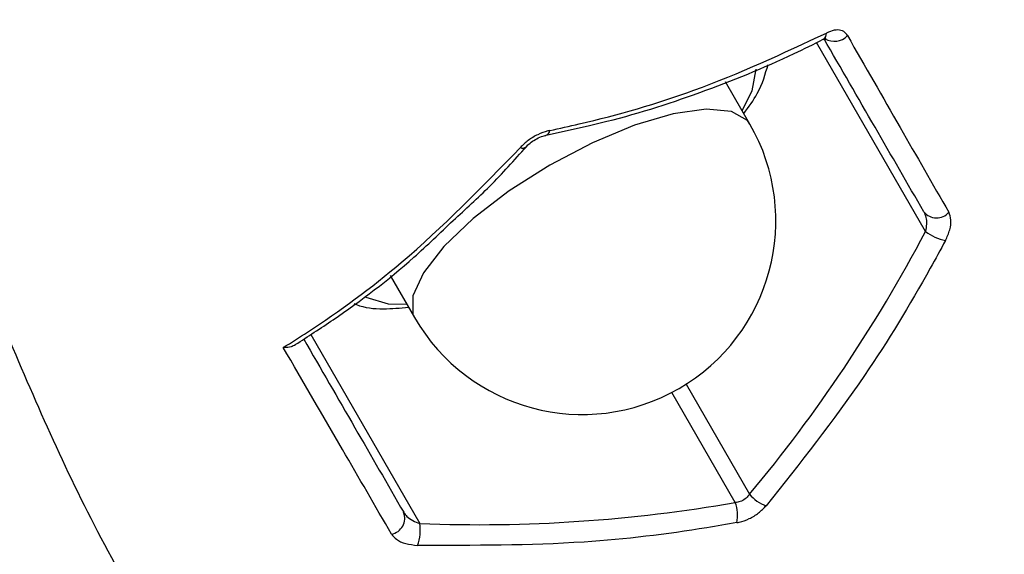
# Model space of a CAD drawing. Units: millimetres. Extents: x -4238 to 5874, y -2253 to 2596.
# Drawn here: x -1662 to -1632, y 662 to 678 of the extents above; entities that cross this region are included whole.
import ezdxf

# ---------------------------------------------------------------- set-up
doc = ezdxf.new("R2010")
doc.units = ezdxf.units.MM

msp = doc.modelspace()

# ---------------------------------------------------------------- linework, layer by layer
at = {"color": 7, "linetype": 'Continuous', "lineweight": 25}
for p, q in [((-1634.704, 671.281), (-1637.969, 676.936)), ((-1639.967, 674.498), (-1640.696, 675.76)), ((-1646.075, 674.159), (-1644.776, 674.457)), ((-1650.742, 669.961), (-1650.013, 668.698)), ((-1653.128, 668.193), (-1649.859, 662.531)), ((-1641.877, 666.705), (-1639.976, 663.413)), ((-1640.409, 663.163), (-1642.31, 666.455))]:
    msp.add_line(p, q, dxfattribs=at)
at = {"color": 7, "linetype": 'Continuous', "lineweight": 25, "flags": 128}
for points in [[(-1640.199, 674.9), (-1639.894, 675.489), (-1639.774, 676.141)], [(-1639.967, 674.498), (-1640.04, 674.6), (-1640.516, 674.875), (-1641.273, 674.944), (-1642.264, 674.802), (-1643.426, 674.46), (-1644.686, 673.937), (-1645.965, 673.268), (-1647.183, 672.493), (-1648.264, 671.663), (-1649.138, 670.828), (-1649.752, 670.042), (-1650.067, 669.354), (-1650.063, 668.806), (-1650.013, 668.698)], [(-1651.473, 669.315), (-1650.802, 669.116), (-1650.245, 669.1)]]:
    msp.add_lwpolyline(points, dxfattribs=at)
at = {"color": 7, "linetype": 'Continuous', "lineweight": 25}
for centre, radius, start, end in [((-1637.882, 677.209), 0.209, 303.4361, 3.4688), ((-1637.439, 677.51), 0.536, 238.5648, 317.3372), ((-1644.99, 671.598), 5.8, 210, 30), ((-1646.127, 674.314), 0.164, 288.8568, 355.6441), ((-1646.774, 673.941), 0.164, 244.3559, 311.1432), ((-1634.374, 672.174), 0.488, 218.8941, 319.0546), ((-1633.884, 672.301), 1.308, 231.2066, 260.2557), ((-1655.899, 690.492), 40.48, 276.027, 323.973), ((-1639.166, 664.042), 1.026, 217.8067, 252.2636), ((-1641.359, 662.775), 1.026, 347.7364, 22.1933), ((-1650.798, 662.692), 0.488, 280.9454, 21.1059), ((-1651.152, 662.331), 1.308, 339.7443, 8.7934)]:
    msp.add_arc(centre, radius, start, end, dxfattribs=at)
for centre, major_axis, start_param, end_param in [((-1660.831, 686.815), (14.158, 34.66), 4.335536, 4.5919), ((-1650.248, 692.925), (37.096, -5.069), 4.832878, 5.089242)]:
    msp.add_ellipse(centre, major_axis=major_axis, ratio=0.80879, start_param=start_param, end_param=end_param, dxfattribs=at)
for points, knots in [([(-1623.161, 666.683), (-1623.614, 667.764), (-1624.642, 670.219), (-1626.853, 674.758), (-1629.916, 680.197), (-1632.673, 683.833), (-1634.054, 685.656)], [0, 0, 0, 0, 0.154704, 0.351125, 0.674847, 1, 1, 1, 1]), ([(-1645.964, 674.302), (-1645.669, 674.367), (-1644.192, 674.69), (-1641.329, 675.516), (-1638.975, 676.615), (-1637.673, 677.222)], [0, 0, 0, 0, 0.100422, 0.50262, 1, 1, 1, 1]), ([(-1637.045, 677.147), (-1637.059, 677.168), (-1637.105, 677.239), (-1637.229, 677.314), (-1637.434, 677.324), (-1637.594, 677.256), (-1637.673, 677.222)], [0, 0, 0, 0, 0.119605, 0.411348, 0.704943, 1, 1, 1, 1]), ([(-1644.776, 674.457), (-1644.667, 674.482), (-1643.531, 674.739), (-1641.449, 675.408), (-1639.248, 676.297), (-1638.056, 676.891), (-1637.767, 677.035)], [0, 0, 0, 0, 0.043671, 0.455705, 0.868107, 1, 1, 1, 1]), ([(-1637.769, 677.032), (-1637.757, 677.038), (-1637.719, 677.06), (-1637.679, 677.068), (-1637.678, 677.068), (-1637.678, 677.068)], [0, 0, 0, 0, 0.205231, 0.640613, 1, 1, 1, 1]), ([(-1634.754, 671.868), (-1635.241, 672.712), (-1636.236, 674.435), (-1637.234, 676.164), (-1637.743, 677.045)], [0, 0, 0, 0, 0.489807, 1, 1, 1, 1]), ([(-1637.045, 677.147), (-1636.517, 676.229), (-1635.503, 674.462), (-1634.491, 672.7), (-1634.005, 671.854)], [0, 0, 0, 0, 0.519886, 1, 1, 1, 1]), ([(-1640.149, 674.812), (-1640.002, 675.012), (-1639.635, 675.509), (-1639.503, 675.994), (-1639.423, 676.284)], [0, 0, 0, 0, 0.401002, 1, 1, 1, 1]), ([(-1645.964, 674.302), (-1645.983, 674.298), (-1646.101, 674.271), (-1646.326, 674.187), (-1646.62, 674.014), (-1646.77, 673.867), (-1646.845, 673.793)], [0, 0, 0, 0, 0.061094, 0.372516, 0.686674, 1, 1, 1, 1]), ([(-1646.662, 673.818), (-1646.648, 673.835), (-1646.603, 673.889), (-1646.479, 673.987), (-1646.31, 674.084), (-1646.161, 674.143), (-1646.095, 674.153), (-1646.078, 674.155)], [0, 0, 0, 0, 0.1161701, 0.3676328, 0.6347102, 0.9036289, 1, 1, 1, 1]), ([(-1653.95, 667.803), (-1653.707, 667.956), (-1652.49, 668.723), (-1650.008, 670.542), (-1648.007, 672.599), (-1646.845, 673.793)], [0, 0, 0, 0, 0.09482, 0.47458, 1, 1, 1, 1]), ([(-1648.861, 671.608), (-1648.49, 671.944), (-1647.727, 672.635), (-1647.026, 673.416), (-1646.666, 673.818)], [0, 0, 0, 0, 0.4865737, 1, 1, 1, 1]), ([(-1653.589, 667.889), (-1653.21, 668.135), (-1651.987, 668.928), (-1650.386, 670.14), (-1649.249, 671.235), (-1648.861, 671.608)], [0, 0, 0, 0, 0.228798, 0.736884, 1, 1, 1, 1]), ([(-1634.754, 671.868), (-1634.731, 671.814), (-1634.683, 671.706), (-1634.667, 671.499), (-1634.691, 671.354), (-1634.704, 671.281)], [0, 0, 0, 0, 0.32342, 0.658833, 1, 1, 1, 1]), ([(-1634.105, 671.011), (-1634.057, 671.119), (-1633.961, 671.332), (-1633.923, 671.635), (-1633.978, 671.781), (-1634.005, 671.854)], [0, 0, 0, 0, 0.337547, 0.66903, 1, 1, 1, 1]), ([(-1634.105, 671.011), (-1634.256, 670.733), (-1635.011, 669.339), (-1636.697, 666.572), (-1638.469, 664.338), (-1639.478, 663.065)], [0, 0, 0, 0, 0.09703, 0.485513, 1, 1, 1, 1]), ([(-1662.633, 669.156), (-1661.75, 667.058), (-1659.98, 662.853), (-1656.802, 657.48), (-1653.97, 653.286), (-1652.359, 651.169), (-1651.649, 650.236)], [0, 0, 0, 0, 0.323631, 0.648875, 0.845296, 1, 1, 1, 1]), ([(-1651.83, 669.12), (-1651.805, 669.109), (-1651.542, 668.994), (-1651.022, 668.935), (-1650.449, 668.987), (-1650.193, 669.01)], [0, 0, 0, 0, 0.054542, 0.578602, 1, 1, 1, 1]), ([(-1653.337, 668.055), (-1652.826, 667.17), (-1651.826, 665.438), (-1650.829, 663.712), (-1650.342, 662.868)], [0, 0, 0, 0, 0.511071, 1, 1, 1, 1]), ([(-1653.587, 667.885), (-1653.629, 667.863), (-1653.723, 667.814), (-1653.853, 667.8), (-1653.933, 667.802), (-1653.948, 667.803), (-1653.95, 667.803)], [0, 0, 0, 0, 0.4013549, 0.8884018, 0.9886604, 1, 1, 1, 1]), ([(-1650.705, 662.212), (-1651.194, 663.056), (-1652.274, 664.917), (-1653.357, 666.783), (-1653.95, 667.803)], [0, 0, 0, 0, 0.453429, 1, 1, 1, 1]), ([(-1639.976, 663.413), (-1640.008, 663.37), (-1640.071, 663.286), (-1640.215, 663.198), (-1640.333, 663.167), (-1640.396, 663.164), (-1640.409, 663.163)], [0, 0, 0, 0, 0.311811, 0.618225, 0.924105, 1, 1, 1, 1]), ([(-1640.356, 662.558), (-1640.333, 662.562), (-1640.211, 662.586), (-1639.984, 662.669), (-1639.695, 662.84), (-1639.55, 662.99), (-1639.478, 663.065)], [0, 0, 0, 0, 0.074295, 0.38013, 0.690464, 1, 1, 1, 1]), ([(-1650.342, 662.868), (-1650.312, 662.826), (-1650.244, 662.733), (-1650.076, 662.613), (-1649.932, 662.558), (-1649.859, 662.531)], [0, 0, 0, 0, 0.288561, 0.64329, 1, 1, 1, 1]), ([(-1640.356, 662.558), (-1640.656, 662.506), (-1642.158, 662.246), (-1645.314, 661.864), (-1648.251, 661.873), (-1649.925, 661.878)], [0, 0, 0, 0, 0.097031, 0.485492, 1, 1, 1, 1]), ([(-1650.705, 662.212), (-1650.661, 662.158), (-1650.567, 662.04), (-1650.292, 661.916), (-1650.047, 661.891), (-1649.925, 661.878)], [0, 0, 0, 0, 0.296125, 0.647207, 1, 1, 1, 1])]:
    msp.add_open_spline(points, degree=3, knots=knots, dxfattribs=at)

doc.saveas('drawing.dxf')
